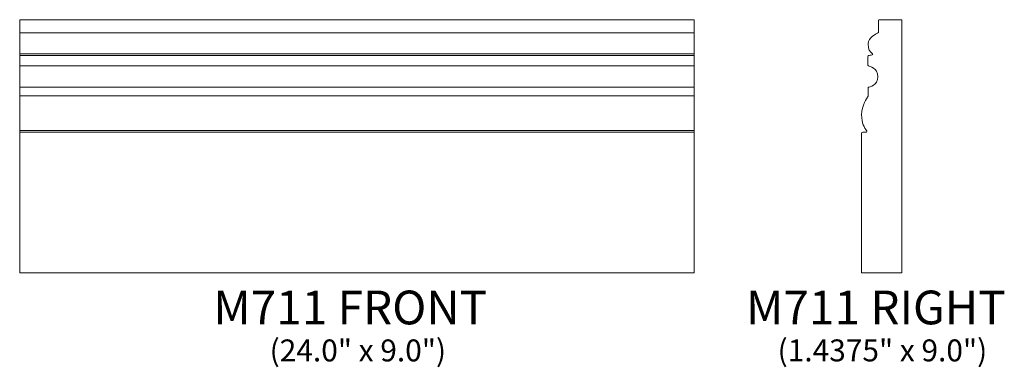
# Model space of a CAD drawing. Units: inches. Extents: x 13.4 to 48.4, y -6.9 to 5.5.
import ezdxf

# ---------------------------------------------------------------- set-up
doc = ezdxf.new("R2010")
doc.units = ezdxf.units.IN
doc.header["$MEASUREMENT"] = 0
doc.layers.add('Layer 1', color=7, linetype='Continuous')
doc.styles.add('0', font='Arial', dxfattribs={"height": 1})
doc.styles.add('1', font='Arial', dxfattribs={"height": 1})

msp = doc.modelspace()

# ---------------------------------------------------------------- linework, layer by layer
at = {"layer": 'Layer 1', "color": 250, "lineweight": 9}
for points, knots in [([(37.387, -3.534), (37.387, -3.534), (13.387, -3.534), (13.387, -3.534), (13.387, -3.534), (13.387, -3.534), (13.387, 5.466), (13.387, 5.466), (13.387, 5.466), (13.387, 5.466), (37.387, 5.466), (37.387, 5.466), (37.387, 5.466), (37.387, 5.466), (37.387, -3.534), (37.387, -3.534)], [0, 0, 0, 0, 0.25, 0.25, 0.25, 0.25, 0.5, 0.5, 0.5, 0.5, 0.75, 0.75, 0.75, 0.75, 1, 1, 1, 1]), ([(44.786, -3.534), (44.786, -3.534), (44.786, 5.466), (44.786, 5.466), (44.786, 5.466), (44.786, 5.466), (44.006, 5.466), (43.992, 5.466), (43.992, 5.466), (43.977, 5.466), (43.952, 5.46), (43.952, 5.43), (43.952, 5.43), (43.952, 5.4), (43.953, 5.031), (43.952, 5.027), (43.952, 5.027), (43.952, 5.023), (43.954, 5.002), (43.917, 4.987), (43.917, 4.987), (43.878, 4.971), (43.578, 4.839), (43.578, 4.61), (43.578, 4.61), (43.578, 4.381), (43.646, 4.344), (43.737, 4.259), (43.737, 4.259), (43.755, 4.242), (43.761, 4.216), (43.724, 4.212), (43.724, 4.212), (43.687, 4.209), (43.619, 4.199), (43.6, 4.196), (43.6, 4.196), (43.581, 4.192), (43.575, 4.182), (43.574, 4.151), (43.574, 4.151), (43.574, 4.121), (43.574, 3.861), (43.574, 3.859), (43.574, 3.859), (43.574, 3.857), (43.572, 3.834), (43.6, 3.824), (43.6, 3.824), (43.629, 3.813), (43.933, 3.755), (43.933, 3.441), (43.933, 3.441), (43.933, 3.128), (43.613, 3.071), (43.599, 3.067), (43.599, 3.067), (43.585, 3.064), (43.585, 3.058), (43.584, 3.044), (43.584, 3.044), (43.584, 3.03), (43.584, 2.792), (43.584, 2.775), (43.584, 2.775), (43.583, 2.757), (43.577, 2.741), (43.561, 2.713), (43.561, 2.713), (43.545, 2.686), (43.349, 2.425), (43.349, 2.095), (43.349, 2.095), (43.349, 1.764), (43.455, 1.631), (43.527, 1.526), (43.527, 1.526), (43.53, 1.522), (43.553, 1.464), (43.48, 1.464), (43.48, 1.464), (43.407, 1.464), (43.408, 1.464), (43.39, 1.464), (43.39, 1.464), (43.371, 1.464), (43.349, 1.449), (43.349, 1.422), (43.349, 1.422), (43.349, 1.394), (43.349, -3.534), (43.349, -3.534), (43.349, -3.534), (43.349, -3.534), (44.786, -3.534), (44.786, -3.534)], [0, 0, 0, 0, 0.041667, 0.041667, 0.041667, 0.041667, 0.083333, 0.083333, 0.083333, 0.083333, 0.125, 0.125, 0.125, 0.125, 0.166667, 0.166667, 0.166667, 0.166667, 0.208333, 0.208333, 0.208333, 0.208333, 0.25, 0.25, 0.25, 0.25, 0.291667, 0.291667, 0.291667, 0.291667, 0.333333, 0.333333, 0.333333, 0.333333, 0.375, 0.375, 0.375, 0.375, 0.416667, 0.416667, 0.416667, 0.416667, 0.458333, 0.458333, 0.458333, 0.458333, 0.5, 0.5, 0.5, 0.5, 0.541667, 0.541667, 0.541667, 0.541667, 0.583333, 0.583333, 0.583333, 0.583333, 0.625, 0.625, 0.625, 0.625, 0.666667, 0.666667, 0.666667, 0.666667, 0.708333, 0.708333, 0.708333, 0.708333, 0.75, 0.75, 0.75, 0.75, 0.791667, 0.791667, 0.791667, 0.791667, 0.833333, 0.833333, 0.833333, 0.833333, 0.875, 0.875, 0.875, 0.875, 0.916667, 0.916667, 0.916667, 0.916667, 0.958333, 0.958333, 0.958333, 0.958333, 1, 1, 1, 1])]:
    msp.add_open_spline(points, degree=3, knots=knots, dxfattribs=at)
for points in [[(13.387, 5.002), (13.387, 5.002), (37.387, 5.002), (37.387, 5.002)], [(13.387, 4.259), (13.387, 4.259), (37.387, 4.259), (37.387, 4.259)], [(13.387, 4.196), (13.387, 4.196), (37.387, 4.196), (37.387, 4.196)], [(13.387, 3.824), (13.387, 3.824), (37.387, 3.824), (37.387, 3.824)], [(13.387, 3.067), (13.387, 3.067), (37.387, 3.067), (37.387, 3.067)], [(13.387, 2.756), (13.387, 2.756), (37.387, 2.756), (37.387, 2.756)], [(13.387, 1.526), (13.387, 1.526), (37.387, 1.526), (37.387, 1.526)], [(13.387, 1.464), (13.387, 1.464), (37.387, 1.464), (37.387, 1.464)]]:
    msp.add_open_spline(points, degree=3, dxfattribs=at)

# ---------------------------------------------------------------- texts
at = {"layer": 'Layer 1', "color": 250, "oblique": 0}
for s, height, style, p in [('M711 FRONT', 1.2, '0', (20.28, -5.365)), ('M711 RIGHT', 1.2, '1', (39.238, -5.364)), ('(24.0" x 9.0")', 0.78, '0', (22.282, -6.682)), ('(1.4375" x 9.0")', 0.78, '0', (40.36, -6.681))]:
    msp.add_text(s, height=height, dxfattribs=dict(at, style=style)).set_placement(p)

doc.saveas('drawing.dxf')
